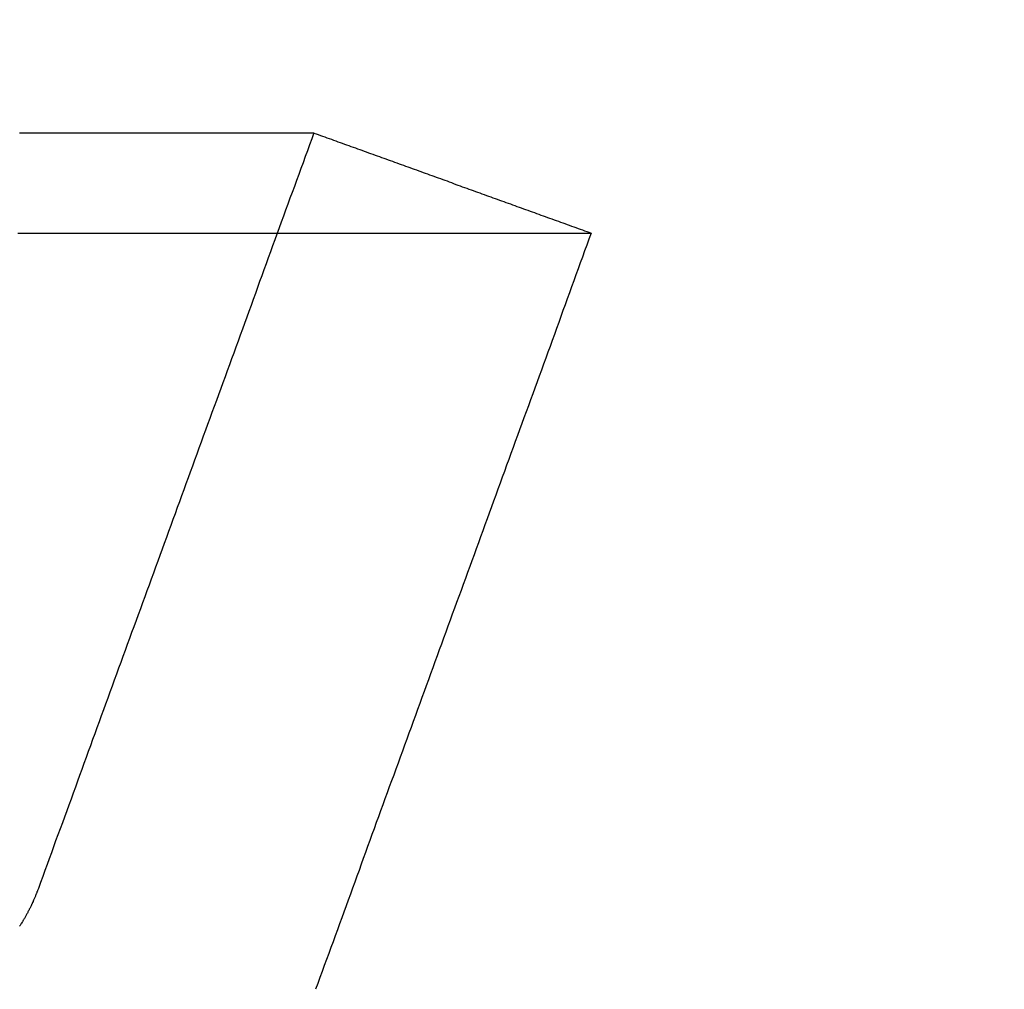
# Model space of a CAD drawing. Extents: x 762 to 846, y 68 to 460.
# Drawn here: x 841 to 846, y 82 to 87 of the extents above; entities that cross this region are included whole.
import ezdxf

# ---------------------------------------------------------------- set-up
doc = ezdxf.new("R2010")
doc.units = 0
doc.header["$LTSCALE"] = 20
doc.linetypes.add('VERDECKT', pattern=[0.375, 0.25, -0.125])
doc.layers.get('0').update_dxf_attribs({"linetype": 'CONTINUOUS'})

# ---------------------------------------------------------------- blocks, each defined once
blk = doc.blocks.new('A$C2FE30DE0')
at = {"color": 3}
for points in [[(841.273, 289.976, 0), (841.299, 289.976, 0), (841.324, 289.976, 0), (841.349, 289.976, 0), (841.373, 289.976, 0), (841.398, 289.976, 0), (841.422, 289.976, 0), (841.446, 289.976, 0), (841.47, 289.976, 0), (841.493, 289.976, 0), (841.517, 289.976, 0), (841.54, 289.976, 0), (841.563, 289.976, 0), (841.586, 289.976, 0), (841.608, 289.976, 0), (841.631, 289.976, 0), (841.653, 289.976, 0), (841.675, 289.976, 0), (841.696, 289.976, 0), (841.718, 289.976, 0), (841.739, 289.976, 0), (841.76, 289.976, 0), (841.781, 289.976, 0), (841.802, 289.976, 0), (841.822, 289.976, 0), (841.842, 289.976, 0), (841.862, 289.976, 0), (841.882, 289.976, 0), (841.901, 289.976, 0), (841.921, 289.976, 0), (841.94, 289.976, 0), (841.959, 289.976, 0), (841.977, 289.976, 0), (841.996, 289.976, 0), (842.014, 289.976, 0), (842.032, 289.976, 0), (842.05, 289.976, 0), (842.068, 289.976, 0), (842.085, 289.976, 0), (842.102, 289.976, 0), (842.119, 289.976, 0), (842.136, 289.976, 0), (842.152, 289.976, 0), (842.169, 289.976, 0), (842.185, 289.976, 0), (842.201, 289.976, 0), (842.216, 289.976, 0), (842.232, 289.976, 0), (842.247, 289.976, 0), (842.262, 289.976, 0), (842.277, 289.976, 0), (842.291, 289.976, 0), (842.306, 289.976, 0), (842.32, 289.976, 0), (842.334, 289.976, 0), (842.347, 289.976, 0), (842.361, 289.976, 0), (842.374, 289.976, 0), (842.387, 289.976, 0), (842.4, 289.976, 0), (842.413, 289.976, 0), (842.425, 289.976, 0), (842.437, 289.976, 0), (842.449, 289.976, 0), (842.461, 289.976, 0), (842.472, 289.976, 0), (842.484, 289.976, 0), (842.495, 289.976, 0), (842.506, 289.976, 0), (842.516, 289.976, 0), (842.527, 289.976, 0), (842.537, 289.976, 0), (842.547, 289.976, 0), (842.557, 289.976, 0), (842.566, 289.976, 0), (842.575, 289.976, 0), (842.585, 289.976, 0), (842.593, 289.976, 0), (842.602, 289.976, 0), (842.611, 289.976, 0), (842.619, 289.976, 0), (842.627, 289.976, 0), (842.635, 289.976, 0), (842.642, 289.976, 0), (842.65, 289.976, 0), (842.657, 289.976, 0), (842.664, 289.976, 0), (842.67, 289.976, 0), (842.677, 289.976, 0), (842.683, 289.976, 0), (842.689, 289.976, 0), (842.695, 289.976, 0), (842.701, 289.976, 0), (842.706, 289.976, 0), (842.711, 289.976, 0), (842.716, 289.976, 0), (842.721, 289.976, 0), (842.725, 289.976, 0), (842.73, 289.976, 0), (842.734, 289.976, 0), (842.737, 289.976, 0), (842.741, 289.976, 0), (842.745, 289.976, 0), (842.748, 289.976, 0), (842.751, 289.976, 0), (842.753, 289.976, 0), (842.756, 289.976, 0), (842.758, 289.976, 0), (842.76, 289.976, 0), (842.762, 289.976, 0), (842.764, 289.976, 0), (842.765, 289.976, 0), (842.767, 289.976, 0), (842.768, 289.976, 0), (842.768, 289.976, 0), (842.769, 289.976, 0), (842.769, 289.976, 0), (842.769, 289.976, 0)], [(842.77, 289.975, 0), (842.781, 289.971, 0), (842.792, 289.967, 0), (842.803, 289.963, 0), (842.814, 289.959, 0), (842.825, 289.955, 0), (842.836, 289.951, 0), (842.847, 289.947, 0), (842.859, 289.943, 0), (842.87, 289.939, 0), (842.881, 289.935, 0), (842.892, 289.931, 0), (842.903, 289.927, 0), (842.914, 289.923, 0), (842.925, 289.919, 0), (842.936, 289.915, 0), (842.947, 289.911, 0), (842.958, 289.907, 0), (842.97, 289.903, 0), (842.981, 289.899, 0), (842.992, 289.895, 0), (843.003, 289.891, 0), (843.014, 289.887, 0), (843.025, 289.883, 0), (843.036, 289.879, 0), (843.047, 289.875, 0), (843.058, 289.871, 0), (843.069, 289.867, 0), (843.081, 289.863, 0), (843.092, 289.859, 0), (843.103, 289.855, 0), (843.114, 289.851, 0), (843.125, 289.847, 0), (843.136, 289.843, 0), (843.147, 289.839, 0), (843.158, 289.835, 0), (843.169, 289.831, 0), (843.18, 289.827, 0), (843.192, 289.823, 0), (843.203, 289.819, 0), (843.214, 289.815, 0), (843.225, 289.811, 0), (843.236, 289.807, 0), (843.247, 289.803, 0), (843.258, 289.799, 0), (843.269, 289.795, 0), (843.28, 289.791, 0), (843.291, 289.787, 0), (843.303, 289.783, 0), (843.314, 289.779, 0), (843.325, 289.775, 0), (843.336, 289.771, 0), (843.347, 289.767, 0), (843.358, 289.763, 0), (843.369, 289.759, 0), (843.38, 289.755, 0), (843.391, 289.751, 0), (843.402, 289.747, 0), (843.414, 289.743, 0), (843.425, 289.739, 0), (843.436, 289.735, 0), (843.447, 289.731, 0), (843.458, 289.727, 0), (843.469, 289.723, 0), (843.48, 289.719, 0), (843.491, 289.714, 0), (843.502, 289.71, 0), (843.513, 289.706, 0), (843.524, 289.702, 0), (843.536, 289.698, 0), (843.547, 289.694, 0), (843.558, 289.69, 0), (843.569, 289.686, 0), (843.58, 289.682, 0), (843.591, 289.678, 0), (843.602, 289.674, 0), (843.613, 289.67, 0), (843.624, 289.666, 0), (843.635, 289.662, 0), (843.647, 289.658, 0), (843.658, 289.654, 0), (843.669, 289.65, 0), (843.68, 289.646, 0), (843.691, 289.642, 0), (843.702, 289.638, 0), (843.713, 289.634, 0), (843.724, 289.63, 0), (843.735, 289.626, 0), (843.746, 289.622, 0), (843.758, 289.618, 0), (843.769, 289.614, 0), (843.78, 289.61, 0), (843.791, 289.606, 0), (843.802, 289.602, 0), (843.813, 289.598, 0), (843.824, 289.594, 0), (843.835, 289.59, 0), (843.846, 289.586, 0), (843.857, 289.582, 0), (843.869, 289.578, 0), (843.88, 289.574, 0), (843.891, 289.57, 0), (843.902, 289.566, 0), (843.913, 289.562, 0), (843.924, 289.558, 0), (843.935, 289.554, 0), (843.946, 289.55, 0), (843.957, 289.546, 0), (843.968, 289.542, 0), (843.98, 289.538, 0), (843.991, 289.534, 0), (844.002, 289.53, 0), (844.013, 289.526, 0), (844.024, 289.522, 0), (844.035, 289.518, 0), (844.046, 289.514, 0), (844.057, 289.51, 0), (844.068, 289.506, 0), (844.079, 289.502, 0), (844.091, 289.498, 0), (844.102, 289.494, 0), (844.113, 289.49, 0), (844.124, 289.486, 0), (844.135, 289.482, 0), (844.146, 289.478, 0), (844.157, 289.474, 0), (844.168, 289.47, 0), (844.179, 289.466, 0)], [(841.264, 289.466, 0), (841.302, 289.466, 0), (841.339, 289.466, 0), (841.376, 289.466, 0), (841.413, 289.466, 0), (841.45, 289.466, 0), (841.486, 289.466, 0), (841.522, 289.466, 0), (841.558, 289.466, 0), (841.594, 289.466, 0), (841.629, 289.466, 0), (841.664, 289.466, 0), (841.699, 289.466, 0), (841.734, 289.466, 0), (841.768, 289.466, 0), (841.803, 289.466, 0), (841.837, 289.466, 0), (841.87, 289.466, 0), (841.904, 289.466, 0), (841.937, 289.466, 0), (841.97, 289.466, 0), (842.003, 289.466, 0), (842.036, 289.466, 0), (842.068, 289.466, 0), (842.1, 289.466, 0), (842.132, 289.466, 0), (842.164, 289.466, 0), (842.195, 289.466, 0), (842.226, 289.466, 0), (842.257, 289.466, 0), (842.288, 289.466, 0), (842.319, 289.466, 0), (842.349, 289.466, 0), (842.379, 289.466, 0), (842.409, 289.466, 0), (842.438, 289.466, 0), (842.467, 289.466, 0), (842.497, 289.466, 0), (842.525, 289.466, 0), (842.554, 289.466, 0), (842.582, 289.466, 0), (842.61, 289.466, 0), (842.638, 289.466, 0), (842.666, 289.466, 0), (842.693, 289.466, 0), (842.72, 289.466, 0), (842.747, 289.466, 0), (842.774, 289.466, 0), (842.8, 289.466, 0), (842.826, 289.466, 0), (842.852, 289.466, 0), (842.878, 289.466, 0), (842.903, 289.466, 0), (842.929, 289.466, 0), (842.954, 289.466, 0), (842.978, 289.466, 0), (843.003, 289.466, 0), (843.027, 289.466, 0), (843.051, 289.466, 0), (843.075, 289.466, 0), (843.098, 289.466, 0), (843.121, 289.466, 0), (843.144, 289.466, 0), (843.167, 289.466, 0), (843.189, 289.466, 0), (843.212, 289.466, 0), (843.234, 289.466, 0), (843.255, 289.466, 0), (843.277, 289.466, 0), (843.298, 289.466, 0), (843.319, 289.466, 0), (843.34, 289.466, 0), (843.36, 289.466, 0), (843.381, 289.466, 0), (843.401, 289.466, 0), (843.42, 289.466, 0), (843.44, 289.466, 0), (843.459, 289.466, 0), (843.478, 289.466, 0), (843.497, 289.466, 0), (843.515, 289.466, 0), (843.534, 289.466, 0), (843.552, 289.466, 0), (843.569, 289.466, 0), (843.587, 289.466, 0), (843.604, 289.466, 0), (843.621, 289.466, 0), (843.638, 289.466, 0), (843.654, 289.466, 0), (843.67, 289.466, 0), (843.686, 289.466, 0), (843.702, 289.466, 0), (843.718, 289.466, 0), (843.733, 289.466, 0), (843.748, 289.466, 0), (843.762, 289.466, 0), (843.777, 289.466, 0), (843.791, 289.466, 0), (843.805, 289.466, 0), (843.819, 289.466, 0), (843.832, 289.466, 0), (843.845, 289.466, 0), (843.858, 289.466, 0), (843.871, 289.466, 0), (843.883, 289.466, 0), (843.896, 289.466, 0), (843.907, 289.466, 0), (843.919, 289.466, 0), (843.931, 289.466, 0), (843.942, 289.466, 0), (843.953, 289.466, 0), (843.963, 289.466, 0), (843.974, 289.466, 0), (843.984, 289.466, 0), (843.994, 289.466, 0), (844.003, 289.466, 0), (844.013, 289.466, 0), (844.022, 289.466, 0), (844.031, 289.466, 0), (844.039, 289.466, 0), (844.048, 289.466, 0), (844.056, 289.466, 0), (844.064, 289.466, 0), (844.071, 289.466, 0), (844.078, 289.466, 0), (844.085, 289.466, 0), (844.092, 289.466, 0), (844.099, 289.466, 0), (844.105, 289.466, 0), (844.111, 289.466, 0), (844.117, 289.466, 0), (844.123, 289.466, 0), (844.128, 289.466, 0), (844.133, 289.466, 0), (844.138, 289.466, 0), (844.142, 289.466, 0), (844.146, 289.466, 0), (844.15, 289.466, 0), (844.154, 289.466, 0), (844.158, 289.466, 0), (844.161, 289.466, 0), (844.164, 289.466, 0), (844.166, 289.466, 0), (844.169, 289.466, 0), (844.171, 289.466, 0), (844.173, 289.466, 0), (844.175, 289.466, 0), (844.176, 289.466, 0), (844.177, 289.466, 0), (844.178, 289.466, 0), (844.179, 289.466, 0), (844.179, 289.466, 0), (844.179, 289.466, 0)], [(844.179, 289.466, 0), (844.168, 289.435, 0), (844.157, 289.405, 0), (844.146, 289.375, 0), (844.135, 289.344, 0), (844.124, 289.314, 0), (844.113, 289.284, 0), (844.102, 289.254, 0), (844.091, 289.223, 0), (844.08, 289.193, 0), (844.069, 289.163, 0), (844.058, 289.132, 0), (844.047, 289.102, 0), (844.036, 289.072, 0), (844.025, 289.042, 0), (844.014, 289.011, 0), (844.003, 288.981, 0), (843.992, 288.951, 0), (843.981, 288.92, 0), (843.97, 288.89, 0), (843.959, 288.86, 0), (843.948, 288.83, 0), (843.937, 288.799, 0), (843.926, 288.769, 0), (843.915, 288.739, 0), (843.904, 288.709, 0), (843.893, 288.678, 0), (843.882, 288.648, 0), (843.871, 288.618, 0), (843.86, 288.587, 0), (843.848, 288.557, 0), (843.837, 288.527, 0), (843.826, 288.497, 0), (843.815, 288.466, 0), (843.804, 288.436, 0), (843.793, 288.406, 0), (843.782, 288.375, 0), (843.771, 288.345, 0), (843.76, 288.315, 0), (843.749, 288.285, 0), (843.738, 288.254, 0), (843.727, 288.224, 0), (843.716, 288.194, 0), (843.705, 288.163, 0), (843.694, 288.133, 0), (843.683, 288.103, 0), (843.672, 288.073, 0), (843.661, 288.042, 0), (843.65, 288.012, 0), (843.639, 287.982, 0), (843.628, 287.951, 0), (843.617, 287.921, 0), (843.606, 287.891, 0), (843.595, 287.861, 0), (843.584, 287.83, 0), (843.573, 287.8, 0), (843.562, 287.77, 0), (843.551, 287.74, 0), (843.54, 287.709, 0), (843.529, 287.679, 0), (843.518, 287.649, 0), (843.506, 287.618, 0), (843.495, 287.588, 0), (843.484, 287.558, 0), (843.473, 287.528, 0), (843.462, 287.497, 0), (843.451, 287.467, 0), (843.44, 287.437, 0), (843.429, 287.406, 0), (843.418, 287.376, 0), (843.407, 287.346, 0), (843.396, 287.316, 0), (843.385, 287.285, 0), (843.374, 287.255, 0), (843.363, 287.225, 0), (843.352, 287.194, 0), (843.341, 287.164, 0), (843.33, 287.134, 0), (843.319, 287.104, 0), (843.308, 287.073, 0), (843.297, 287.043, 0), (843.286, 287.013, 0), (843.275, 286.982, 0), (843.264, 286.952, 0), (843.253, 286.922, 0), (843.242, 286.892, 0), (843.231, 286.861, 0), (843.22, 286.831, 0), (843.209, 286.801, 0), (843.198, 286.771, 0), (843.187, 286.74, 0), (843.176, 286.71, 0), (843.164, 286.68, 0), (843.153, 286.649, 0), (843.142, 286.619, 0), (843.131, 286.589, 0), (843.12, 286.559, 0), (843.109, 286.528, 0), (843.098, 286.498, 0), (843.087, 286.468, 0), (843.076, 286.437, 0), (843.065, 286.407, 0), (843.054, 286.377, 0), (843.043, 286.347, 0), (843.032, 286.316, 0), (843.021, 286.286, 0), (843.01, 286.256, 0), (842.999, 286.225, 0), (842.988, 286.195, 0), (842.977, 286.165, 0), (842.966, 286.135, 0), (842.955, 286.104, 0), (842.944, 286.074, 0), (842.933, 286.044, 0), (842.922, 286.013, 0), (842.911, 285.983, 0), (842.9, 285.953, 0), (842.889, 285.923, 0), (842.878, 285.892, 0), (842.867, 285.862, 0), (842.856, 285.832, 0), (842.845, 285.802, 0), (842.834, 285.771, 0), (842.822, 285.741, 0), (842.811, 285.711, 0), (842.8, 285.68, 0), (842.789, 285.65, 0), (842.778, 285.62, 0)]]:
    blk.add_polyline3d(points, dxfattribs=at)
at = {"color": 1}
for points in [[(842.77, 289.976, 0), (842.759, 289.945, 0), (842.748, 289.915, 0), (842.737, 289.885, 0), (842.726, 289.855, 0), (842.715, 289.824, 0), (842.704, 289.794, 0), (842.693, 289.764, 0), (842.682, 289.734, 0), (842.671, 289.703, 0), (842.66, 289.673, 0), (842.648, 289.643, 0), (842.637, 289.613, 0), (842.626, 289.582, 0), (842.615, 289.552, 0), (842.604, 289.522, 0), (842.593, 289.492, 0), (842.582, 289.461, 0), (842.571, 289.431, 0), (842.56, 289.401, 0), (842.549, 289.37, 0), (842.538, 289.34, 0), (842.527, 289.31, 0), (842.516, 289.28, 0), (842.505, 289.249, 0), (842.494, 289.219, 0), (842.483, 289.189, 0), (842.472, 289.159, 0), (842.461, 289.128, 0), (842.45, 289.098, 0), (842.439, 289.068, 0), (842.428, 289.038, 0), (842.417, 289.007, 0), (842.406, 288.977, 0), (842.395, 288.947, 0), (842.384, 288.917, 0), (842.373, 288.886, 0), (842.362, 288.856, 0), (842.351, 288.826, 0), (842.34, 288.796, 0), (842.329, 288.765, 0), (842.318, 288.735, 0), (842.307, 288.705, 0), (842.296, 288.675, 0), (842.285, 288.644, 0), (842.274, 288.614, 0), (842.263, 288.584, 0), (842.251, 288.554, 0), (842.24, 288.523, 0), (842.229, 288.493, 0), (842.218, 288.463, 0), (842.207, 288.433, 0), (842.196, 288.402, 0), (842.185, 288.372, 0), (842.174, 288.342, 0), (842.163, 288.312, 0), (842.152, 288.281, 0), (842.141, 288.251, 0), (842.13, 288.221, 0), (842.119, 288.191, 0), (842.108, 288.16, 0), (842.097, 288.13, 0), (842.086, 288.1, 0), (842.075, 288.07, 0), (842.064, 288.039, 0), (842.053, 288.009, 0), (842.042, 287.979, 0), (842.031, 287.948, 0), (842.02, 287.918, 0), (842.009, 287.888, 0), (841.998, 287.858, 0), (841.987, 287.827, 0), (841.976, 287.797, 0), (841.965, 287.767, 0), (841.954, 287.737, 0), (841.943, 287.706, 0), (841.932, 287.676, 0), (841.921, 287.646, 0), (841.91, 287.616, 0), (841.899, 287.585, 0), (841.888, 287.555, 0), (841.877, 287.525, 0), (841.866, 287.495, 0), (841.854, 287.464, 0), (841.843, 287.434, 0), (841.832, 287.404, 0), (841.821, 287.374, 0), (841.81, 287.343, 0), (841.799, 287.313, 0), (841.788, 287.283, 0), (841.777, 287.253, 0), (841.766, 287.222, 0), (841.755, 287.192, 0), (841.744, 287.162, 0), (841.733, 287.132, 0), (841.722, 287.101, 0), (841.711, 287.071, 0), (841.7, 287.041, 0), (841.689, 287.011, 0), (841.678, 286.98, 0), (841.667, 286.95, 0), (841.656, 286.92, 0), (841.645, 286.89, 0), (841.634, 286.859, 0), (841.623, 286.829, 0), (841.612, 286.799, 0), (841.601, 286.769, 0), (841.59, 286.738, 0), (841.579, 286.708, 0), (841.568, 286.678, 0), (841.557, 286.648, 0), (841.546, 286.617, 0), (841.535, 286.587, 0), (841.524, 286.557, 0), (841.513, 286.527, 0), (841.502, 286.496, 0), (841.491, 286.466, 0), (841.48, 286.436, 0), (841.468, 286.405, 0), (841.457, 286.375, 0), (841.446, 286.345, 0), (841.435, 286.315, 0), (841.424, 286.284, 0), (841.413, 286.254, 0), (841.402, 286.224, 0), (841.391, 286.194, 0), (841.38, 286.163, 0), (841.369, 286.133, 0)], [(842.769, 289.976, 0), (842.769, 289.976, 0), (842.769, 289.976, 0), (842.769, 289.976, 0), (842.769, 289.976, 0), (842.769, 289.976, 0), (842.769, 289.976, 0), (842.769, 289.976, 0), (842.769, 289.976, 0), (842.769, 289.976, 0), (842.769, 289.976, 0), (842.769, 289.976, 0), (842.769, 289.976, 0), (842.769, 289.976, 0), (842.769, 289.976, 0), (842.769, 289.976, 0), (842.769, 289.976, 0), (842.769, 289.976, 0), (842.769, 289.976, 0), (842.769, 289.976, 0), (842.769, 289.976, 0), (842.769, 289.976, 0), (842.769, 289.976, 0), (842.769, 289.976, 0), (842.769, 289.976, 0), (842.769, 289.976, 0), (842.769, 289.976, 0), (842.769, 289.976, 0), (842.769, 289.976, 0), (842.769, 289.976, 0), (842.769, 289.976, 0), (842.769, 289.976, 0), (842.769, 289.976, 0), (842.769, 289.976, 0), (842.769, 289.976, 0), (842.769, 289.976, 0), (842.769, 289.976, 0), (842.769, 289.976, 0), (842.769, 289.976, 0), (842.769, 289.976, 0), (842.769, 289.976, 0), (842.769, 289.976, 0), (842.769, 289.976, 0), (842.769, 289.976, 0), (842.769, 289.976, 0), (842.769, 289.976, 0), (842.769, 289.976, 0), (842.769, 289.976, 0), (842.769, 289.976, 0), (842.769, 289.976, 0), (842.769, 289.976, 0), (842.769, 289.976, 0), (842.769, 289.976, 0), (842.769, 289.976, 0), (842.769, 289.976, 0), (842.769, 289.976, 0), (842.769, 289.976, 0), (842.77, 289.976, 0), (842.77, 289.976, 0), (842.77, 289.976, 0), (842.77, 289.976, 0), (842.77, 289.976, 0), (842.77, 289.976, 0), (842.77, 289.976, 0), (842.77, 289.976, 0), (842.77, 289.976, 0), (842.77, 289.976, 0), (842.77, 289.976, 0), (842.77, 289.976, 0), (842.77, 289.976, 0), (842.77, 289.976, 0), (842.77, 289.976, 0), (842.77, 289.975, 0), (842.77, 289.975, 0), (842.77, 289.975, 0), (842.77, 289.975, 0), (842.77, 289.975, 0), (842.77, 289.975, 0), (842.77, 289.975, 0), (842.77, 289.975, 0), (842.77, 289.975, 0), (842.77, 289.975, 0), (842.77, 289.975, 0), (842.77, 289.975, 0), (842.77, 289.975, 0), (842.77, 289.975, 0), (842.77, 289.975, 0), (842.77, 289.975, 0), (842.77, 289.975, 0), (842.77, 289.975, 0), (842.77, 289.975, 0), (842.77, 289.975, 0), (842.77, 289.975, 0), (842.77, 289.975, 0), (842.77, 289.975, 0), (842.77, 289.975, 0), (842.77, 289.975, 0), (842.77, 289.975, 0), (842.77, 289.975, 0), (842.77, 289.975, 0), (842.77, 289.975, 0), (842.77, 289.975, 0), (842.77, 289.975, 0), (842.77, 289.975, 0), (842.77, 289.975, 0), (842.77, 289.975, 0), (842.77, 289.975, 0), (842.77, 289.975, 0), (842.77, 289.975, 0), (842.77, 289.975, 0), (842.77, 289.975, 0), (842.77, 289.975, 0), (842.77, 289.975, 0), (842.77, 289.975, 0), (842.77, 289.975, 0), (842.77, 289.975, 0), (842.77, 289.975, 0), (842.77, 289.975, 0), (842.77, 289.975, 0), (842.77, 289.975, 0), (842.77, 289.975, 0), (842.77, 289.975, 0), (842.77, 289.975, 0), (842.77, 289.975, 0), (842.77, 289.975, 0), (842.77, 289.975, 0), (842.77, 289.975, 0), (842.77, 289.975, 0)], [(841.369, 286.133, 0), (841.368, 286.13, 0), (841.366, 286.126, 0), (841.365, 286.122, 0), (841.364, 286.119, 0), (841.362, 286.115, 0), (841.361, 286.112, 0), (841.359, 286.108, 0), (841.358, 286.105, 0), (841.357, 286.101, 0), (841.355, 286.098, 0), (841.354, 286.094, 0), (841.352, 286.091, 0), (841.351, 286.087, 0), (841.349, 286.083, 0), (841.348, 286.08, 0), (841.346, 286.076, 0), (841.345, 286.073, 0), (841.343, 286.069, 0), (841.342, 286.066, 0), (841.34, 286.062, 0), (841.338, 286.059, 0), (841.337, 286.055, 0), (841.335, 286.052, 0), (841.334, 286.049, 0), (841.332, 286.045, 0), (841.33, 286.042, 0), (841.329, 286.038, 0), (841.327, 286.035, 0), (841.325, 286.031, 0), (841.323, 286.028, 0), (841.322, 286.024, 0), (841.32, 286.021, 0), (841.318, 286.018, 0), (841.316, 286.014, 0), (841.315, 286.011, 0), (841.313, 286.007, 0), (841.311, 286.004, 0), (841.309, 286.001, 0), (841.307, 285.997, 0), (841.306, 285.994, 0), (841.304, 285.991, 0), (841.302, 285.987, 0), (841.3, 285.984, 0), (841.298, 285.981, 0), (841.296, 285.977, 0), (841.294, 285.974, 0), (841.292, 285.971, 0), (841.29, 285.967, 0), (841.288, 285.964, 0), (841.286, 285.961, 0), (841.284, 285.957, 0), (841.282, 285.954, 0), (841.28, 285.951, 0), (841.278, 285.948, 0), (841.276, 285.944, 0), (841.274, 285.941, 0)], [(841.369, 286.133, 0), (841.369, 286.133, 0), (841.369, 286.133, 0), (841.369, 286.133, 0), (841.369, 286.133, 0), (841.369, 286.133, 0), (841.369, 286.133, 0), (841.369, 286.133, 0), (841.369, 286.133, 0), (841.369, 286.133, 0), (841.369, 286.133, 0), (841.369, 286.133, 0), (841.369, 286.133, 0), (841.369, 286.133, 0), (841.369, 286.133, 0), (841.369, 286.133, 0), (841.369, 286.133, 0), (841.369, 286.133, 0), (841.369, 286.133, 0), (841.369, 286.133, 0), (841.369, 286.133, 0), (841.369, 286.133, 0), (841.369, 286.133, 0), (841.369, 286.133, 0), (841.369, 286.133, 0), (841.369, 286.133, 0), (841.369, 286.133, 0), (841.369, 286.133, 0), (841.369, 286.133, 0), (841.369, 286.133, 0), (841.369, 286.133, 0), (841.369, 286.133, 0), (841.369, 286.133, 0), (841.369, 286.133, 0), (841.369, 286.133, 0), (841.369, 286.133, 0), (841.369, 286.133, 0), (841.369, 286.133, 0), (841.369, 286.133, 0), (841.369, 286.133, 0), (841.369, 286.133, 0), (841.369, 286.133, 0), (841.369, 286.133, 0), (841.369, 286.133, 0), (841.369, 286.133, 0), (841.369, 286.133, 0), (841.369, 286.133, 0), (841.369, 286.133, 0), (841.369, 286.133, 0), (841.369, 286.133, 0), (841.369, 286.133, 0), (841.369, 286.133, 0), (841.369, 286.133, 0), (841.369, 286.133, 0), (841.369, 286.133, 0), (841.369, 286.133, 0), (841.369, 286.133, 0), (841.369, 286.133, 0), (841.369, 286.133, 0), (841.369, 286.133, 0), (841.369, 286.133, 0), (841.369, 286.133, 0), (841.369, 286.133, 0), (841.369, 286.133, 0), (841.369, 286.133, 0), (841.369, 286.133, 0), (841.369, 286.133, 0), (841.369, 286.133, 0), (841.369, 286.133, 0), (841.369, 286.133, 0), (841.369, 286.133, 0), (841.369, 286.133, 0), (841.369, 286.133, 0), (841.369, 286.133, 0), (841.369, 286.133, 0), (841.369, 286.133, 0), (841.369, 286.133, 0), (841.369, 286.133, 0), (841.369, 286.133, 0), (841.369, 286.133, 0), (841.369, 286.133, 0), (841.369, 286.133, 0), (841.369, 286.133, 0), (841.369, 286.133, 0), (841.369, 286.133, 0), (841.369, 286.133, 0), (841.369, 286.133, 0), (841.369, 286.133, 0), (841.369, 286.133, 0), (841.369, 286.133, 0), (841.369, 286.133, 0), (841.369, 286.133, 0), (841.369, 286.133, 0), (841.369, 286.133, 0), (841.369, 286.133, 0), (841.369, 286.133, 0), (841.369, 286.133, 0), (841.369, 286.133, 0), (841.369, 286.133, 0), (841.369, 286.133, 0), (841.369, 286.133, 0), (841.369, 286.133, 0), (841.369, 286.133, 0), (841.369, 286.133, 0), (841.369, 286.133, 0), (841.369, 286.133, 0), (841.369, 286.133, 0), (841.369, 286.133, 0), (841.369, 286.133, 0), (841.369, 286.133, 0), (841.369, 286.133, 0), (841.369, 286.133, 0), (841.369, 286.133, 0), (841.369, 286.133, 0), (841.369, 286.133, 0), (841.369, 286.133, 0), (841.369, 286.133, 0), (841.369, 286.133, 0), (841.369, 286.133, 0), (841.369, 286.133, 0), (841.369, 286.133, 0), (841.369, 286.133, 0), (841.369, 286.133, 0), (841.369, 286.133, 0), (841.369, 286.133, 0), (841.369, 286.133, 0), (841.369, 286.133, 0), (841.369, 286.133, 0)]]:
    blk.add_polyline3d(points, dxfattribs=at)
at = {"color": 3, "linetype": 'CONTINUOUS'}
for radius in [42.1001, 42.1]:
    blk.add_circle((804.1793, 330.4756), radius, dxfattribs=at)
at = {"color": 1, "linetype": 'VERDECKT'}
blk.add_circle((804.1793, 330.4756), 40.5001, dxfattribs=at)

msp = doc.modelspace()

# ---------------------------------------------------------------- block references
msp.add_blockref('A$C2FE30DE0', (0, -203.7037, -127.4984))

doc.saveas('drawing.dxf')
